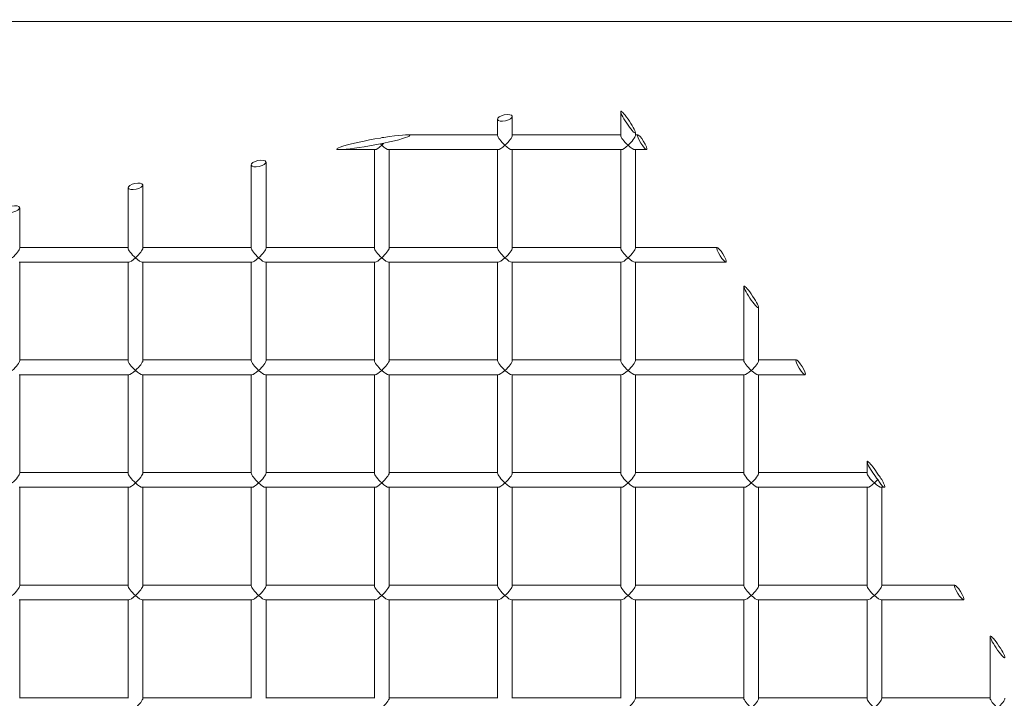
# Model space of a CAD drawing. Units: inches. Extents: x 0.3 to 10.6, y 0.4 to 8.2.
# Drawn here: x 2.5 to 2.6, y 3.5 to 3.5 of the extents above; entities that cross this region are included whole.
import ezdxf

# ---------------------------------------------------------------- set-up
doc = ezdxf.new("R2010")
doc.units = ezdxf.units.IN
doc.header["$MEASUREMENT"] = 0
doc.linetypes.add('SLD-Solid', pattern=[0])
doc.layers.add('TEXT', color=7, linetype='SLD-Solid')
doc.styles.add('SLDTEXTSTYLE0', font='GOTHIC.TTF', dxfattribs={"width": 0.913})
doc.dimstyles.new('SLDDIMSTYLE4', dxfattribs={"dimtxt": 0.08333333333333333, "dimasz": 0.1, "dimexe": 0, "dimexo": 0.0625, "dimgap": 0.02083333333333333, "dimtad": 0, "dimlfac": 40, "dimrnd": 1e-09, "dimzin": 12, "dimdsep": 46, "dimlunit": 5, "dimtxsty": 'SLDTEXTSTYLE0', "dimsah": 1, "dimcen": 0.09, "dimadec": 0, "dimazin": 3, "dimtfac": 1, "dimtdec": 3, "dimtofl": 0, "dimtmove": 0, "dimatfit": 3, "dimfxl": 1, "dimfrac": 2, "dimtolj": 1, "dimtzin": 12, "dimarcsym": 0})

# ---------------------------------------------------------------- blocks, each defined once
blk = doc.blocks.new('_D_13')
at = {"layer": 'TEXT'}
for p, q in [((1.357373989181876, 3.418795825375886), (1.357373989181954, 4.26095069088761)), ((2.881871432895359, 3.542557125655928), (2.881871432895426, 4.260950690887468)), ((1.357373989181943, 4.13595069088761), (1.814862852619384, 4.135950690887568)), ((2.881871432895414, 4.135950690887468), (2.38739377202668, 4.135950690887515))]:
    blk.add_line(p, q, dxfattribs=at)
for points in [[(1.357373989181943, 4.13595069088761), (1.457373989181941, 4.120950690887601), (1.457373989181944, 4.1509506908876)], [(2.881871432895414, 4.135950690887468), (2.781871432895416, 4.150950690887478), (2.781871432895413, 4.120950690887478)]]:
    blk.add_solid(points, dxfattribs=at)
at = {"layer": 'TEXT', "char_height": 0.08333333333333333, "attachment_point": 1, "style": 'SLDTEXTSTYLE0'}
for s, insert in [(' Overall', (1.972424592452719, 4.176192296511734)), ('61"', (1.814862852619382, 4.176192296511746))]:
    blk.add_mtext(s, dxfattribs=dict(at, insert=insert))

msp = doc.modelspace()

# ---------------------------------------------------------------- linework, layer by layer
at = {"color": 7, "linetype": 'SLD-Solid', "lineweight": 15}
for p, q in [((2.426777682894028, 3.526723941269076), (2.682027682894028, 3.526723941269076)), ((2.580777682894026, 3.516819731962497), (2.580777682894026, 3.51516734685724)), ((2.582277682894026, 3.51516734685724), (2.582277682894026, 3.517097720529153)), ((2.593277682894025, 3.517590793429854), (2.593277682894025, 3.51516734685724)), ((2.580777682894026, 3.515231985596245), (2.57154284469868, 3.515231985596245)), ((2.593277682894025, 3.515231985596245), (2.582277682894026, 3.515231985596245)), ((2.594777682894025, 3.51516734685724), (2.594777682894025, 3.515460098258861)), ((2.595025362095144, 3.515231985596245), (2.594777682894025, 3.515231985596245)), ((2.564784004740299, 3.513731985596245), (2.568342321633031, 3.513731985596245)), ((2.568277682894025, 3.513731985596245), (2.568277682894025, 3.503744659173983)), ((2.569713044155021, 3.513731985596245), (2.580842321633031, 3.513731985596245)), ((2.569777682894026, 3.503744659173983), (2.569777682894026, 3.513731985596245)), ((2.580777682894026, 3.513731985596245), (2.580777682894026, 3.503744659173983)), ((2.582213044155021, 3.513731985596245), (2.593342321633031, 3.513731985596245)), ((2.582277682894026, 3.503744659173984), (2.582277682894026, 3.513731985596245)), ((2.593277682894025, 3.513731985596245), (2.593277682894025, 3.503744659173984)), ((2.594713044155021, 3.513731985596245), (2.595907177691233, 3.513731985596245)), ((2.594777682894025, 3.503744659173984), (2.594777682894025, 3.513731985596245)), ((2.555777682894026, 3.512186589184884), (2.555777682894026, 3.503744659173983)), ((2.557277682894026, 3.503744659173983), (2.557277682894026, 3.512464577751541)), ((2.543277682894026, 3.509870017796078), (2.543277682894026, 3.503744659173983)), ((2.544777682894026, 3.503744659173983), (2.544777682894026, 3.510148006362734)), ((2.532277682894026, 3.503744659173983), (2.532277682894026, 3.507831434973928)), ((2.543277682894026, 3.503809297912988), (2.532277682894026, 3.503809297912988)), ((2.555777682894026, 3.503809297912988), (2.544777682894026, 3.503809297912988)), ((2.568277682894025, 3.503809297912988), (2.557277682894026, 3.503809297912988)), ((2.580777682894026, 3.503809297912988), (2.569777682894026, 3.503809297912988)), ((2.593277682894025, 3.503809297912988), (2.582277682894026, 3.503809297912988)), ((2.603066883828589, 3.503809297912988), (2.594777682894025, 3.503809297912988)), ((2.532213044155021, 3.502309297912988), (2.543342321633031, 3.502309297912988)), ((2.532277682894026, 3.492321971490727), (2.532277682894026, 3.502309297912988)), ((2.543277682894026, 3.502309297912988), (2.543277682894026, 3.492321971490727)), ((2.544713044155021, 3.502309297912988), (2.555842321633031, 3.502309297912988)), ((2.544777682894026, 3.492321971490727), (2.544777682894026, 3.502309297912988)), ((2.555777682894026, 3.502309297912988), (2.555777682894026, 3.492321971490727)), ((2.557213044155021, 3.502309297912988), (2.568342321633031, 3.502309297912988)), ((2.557277682894026, 3.492321971490727), (2.557277682894026, 3.502309297912988)), ((2.568277682894025, 3.502309297912988), (2.568277682894025, 3.492321971490727)), ((2.569713044155021, 3.502309297912988), (2.580842321633031, 3.502309297912988)), ((2.569777682894026, 3.492321971490727), (2.569777682894026, 3.502309297912988)), ((2.580777682894026, 3.502309297912988), (2.580777682894026, 3.492321971490727)), ((2.582213044155021, 3.502309297912988), (2.593342321633031, 3.502309297912988)), ((2.582277682894026, 3.492321971490727), (2.582277682894026, 3.502309297912988)), ((2.593277682894025, 3.502309297912988), (2.593277682894026, 3.492321971490727)), ((2.594713044155021, 3.502309297912988), (2.603948699424678, 3.502309297912988)), ((2.594777682894025, 3.492321971490727), (2.594777682894025, 3.502309297912988)), ((2.605777682894026, 3.499835000338248), (2.605777682894026, 3.492321971490727)), ((2.607277682894026, 3.492321971490727), (2.607277682894026, 3.497704305167255)), ((2.543277682894026, 3.492386610229731), (2.532277682894026, 3.492386610229731)), ((2.555777682894026, 3.492386610229731), (2.544777682894026, 3.492386610229731)), ((2.568277682894025, 3.492386610229732), (2.557277682894026, 3.492386610229731)), ((2.580777682894026, 3.492386610229731), (2.569777682894026, 3.492386610229731)), ((2.593277682894026, 3.492386610229732), (2.582277682894026, 3.492386610229731)), ((2.605777682894026, 3.492386610229732), (2.594777682894025, 3.492386610229732)), ((2.611108405562034, 3.492386610229732), (2.607277682894026, 3.492386610229732)), ((2.532213044155021, 3.490886610229732), (2.54334232163303, 3.490886610229732)), ((2.532277682894026, 3.48089928380747), (2.532277682894026, 3.490886610229732)), ((2.543277682894026, 3.490886610229732), (2.543277682894026, 3.48089928380747)), ((2.544713044155021, 3.490886610229732), (2.555842321633031, 3.490886610229732)), ((2.544777682894026, 3.48089928380747), (2.544777682894026, 3.490886610229732)), ((2.555777682894026, 3.490886610229732), (2.555777682894026, 3.48089928380747)), ((2.557213044155021, 3.490886610229732), (2.568342321633031, 3.490886610229732)), ((2.557277682894026, 3.48089928380747), (2.557277682894026, 3.490886610229732)), ((2.568277682894025, 3.490886610229732), (2.568277682894025, 3.480899283807471)), ((2.569713044155021, 3.490886610229732), (2.580842321633031, 3.490886610229732)), ((2.569777682894026, 3.48089928380747), (2.569777682894026, 3.490886610229732)), ((2.580777682894026, 3.490886610229732), (2.580777682894026, 3.480899283807471)), ((2.582213044155021, 3.490886610229732), (2.593342321633031, 3.490886610229732)), ((2.582277682894026, 3.48089928380747), (2.582277682894026, 3.490886610229732)), ((2.593277682894026, 3.490886610229732), (2.593277682894026, 3.480899283807471)), ((2.594713044155021, 3.490886610229732), (2.605842321633031, 3.490886610229732)), ((2.594777682894025, 3.480899283807471), (2.594777682894025, 3.490886610229732)), ((2.605777682894026, 3.490886610229732), (2.605777682894026, 3.480899283807471)), ((2.607213044155021, 3.490886610229732), (2.611990221158123, 3.490886610229732)), ((2.607277682894026, 3.480899283807471), (2.607277682894026, 3.490886610229732)), ((2.618277682894026, 3.482079207246642), (2.618277682894026, 3.480899283807471)), ((2.543277682894026, 3.480963922546475), (2.532277682894026, 3.480963922546475)), ((2.555777682894026, 3.480963922546475), (2.544777682894026, 3.480963922546475)), ((2.568277682894025, 3.480963922546475), (2.557277682894026, 3.480963922546475)), ((2.580777682894026, 3.480963922546475), (2.569777682894026, 3.480963922546475)), ((2.593277682894026, 3.480963922546475), (2.582277682894026, 3.480963922546475)), ((2.605777682894026, 3.480963922546475), (2.594777682894025, 3.480963922546475)), ((2.618277682894026, 3.480963922546475), (2.607277682894026, 3.480963922546475)), ((2.532213044155021, 3.479463922546475), (2.54334232163303, 3.479463922546475)), ((2.532277682894026, 3.469476596124214), (2.532277682894026, 3.479463922546475)), ((2.543277682894026, 3.479463922546475), (2.543277682894026, 3.469476596124214)), ((2.544713044155021, 3.479463922546475), (2.555842321633031, 3.479463922546475)), ((2.544777682894026, 3.469476596124214), (2.544777682894026, 3.479463922546475)), ((2.555777682894026, 3.479463922546475), (2.555777682894026, 3.469476596124214)), ((2.557213044155021, 3.479463922546475), (2.56834232163303, 3.479463922546475)), ((2.557277682894026, 3.469476596124214), (2.557277682894026, 3.479463922546475)), ((2.568277682894025, 3.479463922546475), (2.568277682894025, 3.469476596124214)), ((2.569713044155022, 3.479463922546475), (2.580842321633031, 3.479463922546475)), ((2.569777682894026, 3.469476596124214), (2.569777682894026, 3.479463922546475)), ((2.580777682894026, 3.479463922546475), (2.580777682894026, 3.469476596124214)), ((2.582213044155021, 3.479463922546475), (2.59334232163303, 3.479463922546475)), ((2.582277682894026, 3.469476596124214), (2.582277682894026, 3.479463922546475)), ((2.593277682894026, 3.479463922546475), (2.593277682894026, 3.469476596124214)), ((2.594713044155021, 3.479463922546475), (2.60584232163303, 3.479463922546475)), ((2.594777682894025, 3.469476596124214), (2.594777682894025, 3.479463922546475)), ((2.605777682894026, 3.479463922546475), (2.605777682894026, 3.469476596124214)), ((2.607213044155021, 3.479463922546475), (2.61834232163303, 3.479463922546475)), ((2.607277682894026, 3.469476596124215), (2.607277682894026, 3.479463922546475)), ((2.618277682894026, 3.479463922546475), (2.618277682894026, 3.469476596124214)), ((2.619713044155022, 3.479463922546475), (2.620031742891568, 3.479463922546475)), ((2.619777682894026, 3.469476596124215), (2.619777682894025, 3.479463922546475)), ((2.543277682894026, 3.469541234863219), (2.532277682894026, 3.469541234863219)), ((2.555777682894026, 3.469541234863219), (2.544777682894026, 3.469541234863219)), ((2.568277682894025, 3.469541234863219), (2.557277682894026, 3.469541234863219)), ((2.580777682894026, 3.469541234863219), (2.569777682894026, 3.469541234863219)), ((2.593277682894026, 3.46954123486322), (2.582277682894026, 3.46954123486322)), ((2.605777682894026, 3.46954123486322), (2.594777682894025, 3.46954123486322)), ((2.618277682894026, 3.46954123486322), (2.607277682894026, 3.46954123486322)), ((2.627191449028924, 3.46954123486322), (2.619777682894026, 3.46954123486322)), ((2.532213044155021, 3.468041234863219), (2.543342321633031, 3.468041234863219)), ((2.532277682894026, 3.458053908440958), (2.532277682894026, 3.468041234863219)), ((2.543277682894026, 3.468041234863219), (2.543277682894026, 3.458053908440958)), ((2.544713044155021, 3.468041234863219), (2.555842321633031, 3.468041234863219)), ((2.544777682894026, 3.458053908440958), (2.544777682894026, 3.468041234863219)), ((2.555777682894026, 3.468041234863219), (2.555777682894026, 3.458053908440958)), ((2.557213044155021, 3.468041234863219), (2.56834232163303, 3.468041234863219)), ((2.557277682894026, 3.458053908440958), (2.557277682894026, 3.468041234863219)), ((2.568277682894025, 3.468041234863219), (2.568277682894025, 3.458053908440958)), ((2.569713044155021, 3.468041234863219), (2.580842321633031, 3.468041234863219)), ((2.569777682894026, 3.458053908440958), (2.569777682894026, 3.468041234863219)), ((2.580777682894026, 3.468041234863219), (2.580777682894026, 3.458053908440958)), ((2.582213044155021, 3.468041234863219), (2.593342321633031, 3.468041234863219)), ((2.582277682894026, 3.458053908440958), (2.582277682894026, 3.468041234863219)), ((2.593277682894026, 3.468041234863219), (2.593277682894026, 3.458053908440958)), ((2.594713044155021, 3.468041234863219), (2.605842321633031, 3.468041234863219)), ((2.594777682894025, 3.458053908440958), (2.594777682894025, 3.468041234863219)), ((2.605777682894026, 3.468041234863219), (2.605777682894026, 3.458053908440958)), ((2.607213044155021, 3.468041234863219), (2.618342321633031, 3.468041234863219)), ((2.607277682894026, 3.458053908440958), (2.607277682894026, 3.468041234863219)), ((2.618277682894026, 3.468041234863219), (2.618277682894026, 3.458053908440958)), ((2.61971304415502, 3.468041234863219), (2.628073264625013, 3.468041234863219)), ((2.619777682894026, 3.458053908440958), (2.619777682894026, 3.468041234863219)), ((2.630777682894026, 3.464323414155035), (2.630777682894026, 3.458053908440958)), ((2.543277682894026, 3.458118547179962), (2.532277682894026, 3.458118547179962)), ((2.555777682894026, 3.458118547179962), (2.544777682894026, 3.458118547179962)), ((2.568277682894025, 3.458118547179962), (2.557277682894026, 3.458118547179962)), ((2.580777682894026, 3.458118547179962), (2.569777682894026, 3.458118547179962)), ((2.593277682894026, 3.458118547179962), (2.582277682894026, 3.458118547179962)), ((2.605777682894026, 3.458118547179962), (2.594777682894025, 3.458118547179962)), ((2.618277682894026, 3.458118547179963), (2.607277682894026, 3.458118547179962)), ((2.630777682894026, 3.458118547179963), (2.619777682894026, 3.458118547179963))]:
    msp.add_line(p, q, dxfattribs=at)
for centre, major_axis, ratio in [((2.581527682894026, 3.516958726245825), (0.0007472460483075594, 0.0001645628810829081), 0.3902050310153818), ((2.594027682894026, 3.516525445844358), (-0.0007361946792157071, 0.001103911358753429), 0.1297558360357066), ((2.595466269893189, 3.514481985596245), (-0.0004609116678042645, 0.000744783999222065), 0.191575664956092), ((2.556527682894026, 3.512325583468213), (0.0007472460483075594, 0.0001645628810829081), 0.390205031015257), ((2.544027682894026, 3.510009012079406), (0.0007472460483075594, 0.0001645628810829081), 0.3902050310159486), ((2.531527682894026, 3.5076924406906), (0.0007472460483066712, 0.0001645628810820199), 0.3902050310163636), ((2.603507791626634, 3.503059297912988), (-0.0004609116678042646, 0.0007447839992225092), 0.1915756649562762), ((2.606527682894026, 3.498769652752751), (-0.000736194679215263, 0.001103911358752985), 0.1297558360359523), ((2.611549313360079, 3.491636610229732), (-0.0004609116678042645, 0.000744783999222065), 0.1915756649563588), ((2.627632356826969, 3.468791234863219), (-0.0004609116678042647, 0.0007447839992216209), 0.1915756649561746), ((2.631527682894025, 3.463258066569538), (-0.000736194679215263, 0.001103911358752985), 0.1297558360363237)]:
    msp.add_ellipse(centre, major_axis=major_axis, ratio=ratio, dxfattribs=at)
for centre, major_axis, ratio, start_param, end_param in [((2.568163424719487, 3.514481985596245), (0.003697736723458522, 0.0006898089766607107), 0.07961269315041136, 1.360405689196505, 4.893078469807808), ((2.569027682894026, 3.514642154857019), (0.0007472460483075594, 0.0001645628810820199), 0.390205031016046, 1.187550351746783, 1.680613756445752), ((2.568163424719487, 3.514481985596245), (0.003697736723458522, 0.0006898089766607107), 0.07961269315041136, 4.995061747485572, 7.541607718698368), ((2.581527682894026, 3.514481985596245), (0.000733662369808652, -0.000733662369809096), 0.2122099911756715, 3.350700551272256, 4.921496878066146), ((2.581527682894026, 3.514481985596245), (0.0007336623698086519, 0.0007336623698086519), 0.2122099911760384, 4.503281082703016, 6.074077409497637), ((2.594027682894026, 3.514481985596245), (0.0007336623698086519, -0.0007336623698086519), 0.212209991175433, 3.350700551272324, 4.921496878065795), ((2.594027682894026, 3.514481985596245), (0.0007336623698086519, 0.0007336623698086519), 0.212209991175433, 4.503281082703595, 6.074077409499846), ((2.569027682894026, 3.514481985596245), (0.0007336623698086519, 0.0007336623698086519), 0.212209991175433, 3.350700551272575, 4.503281082703595), ((2.569027682894026, 3.514642154857019), (0.0007472460483075594, 0.0001645628810820199), 0.390205031016046, 4.431126283014149, 4.924189687713737), ((2.569027682894026, 3.514481985596245), (0.0007336623698086519, -0.0007336623698086519), 0.212209991175433, 4.725956814555127, 4.921496878065795), ((2.569027682894026, 3.514481985596245), (0.0007336623698086519, 0.0007336623698086519), 0.212209991175433, 4.503281082703595, 4.800804423891494), ((2.569027682894026, 3.514481985596245), (0.0007336623698086519, -0.0007336623698086519), 0.212209991175433, 4.921496878065203, 6.07407740949693), ((2.581527682894026, 3.514481985596245), (0.0007336623698086519, 0.0007336623698086519), 0.212209991175433, 3.35070055127245, 4.503281082703595), ((2.581527682894026, 3.514481985596245), (0.000733662369808652, -0.000733662369809096), 0.2122099911756715, 4.921496878066146, 6.074077409500111), ((2.594027682894026, 3.514481985596245), (0.0007336623698086519, 0.0007336623698086519), 0.212209991175433, 3.350700551271118, 4.503281082703595), ((2.594027682894026, 3.514481985596245), (0.0007336623698086519, -0.0007336623698086519), 0.212209991175433, 4.921496878065795, 6.07407740949693), ((2.531527682894025, 3.503059297912988), (0.000733662369809096, 0.000733662369809096), 0.2122099911759099, 4.503281082703139, 6.074077409497638), ((2.544027682894026, 3.503059297912988), (0.000733662369808652, -0.0007336623698082079), 0.2122099911757999, 3.350700551269274, 4.921496878066023), ((2.544027682894026, 3.503059297912988), (0.000733662369808652, 0.000733662369809096), 0.2122099911753688, 4.503281082703534, 6.074077409498416), ((2.556527682894026, 3.503059297912988), (0.0007336623698082079, -0.0007336623698082079), 0.2122099911761668, 3.350700551271622, 4.921496878066497), ((2.556527682894026, 3.503059297912988), (0.000733662369808208, 0.000733662369809096), 0.212209991175433, 4.503281082703349, 6.07407740949711), ((2.569027682894026, 3.503059297912988), (0.000733662369808652, -0.0007336623698082079), 0.2122099911754973, 3.350700551270896, 4.921496878065142), ((2.569027682894026, 3.503059297912988), (0.000733662369808652, 0.000733662369809096), 0.2122099911753688, 4.503281082703534, 6.074077409498416), ((2.581527682894026, 3.503059297912988), (0.000733662369808652, -0.0007336623698082079), 0.2122099911754973, 3.35070055127102, 4.921496878065733), ((2.581527682894026, 3.503059297912988), (0.0007336623698086519, 0.0007336623698086519), 0.2122099911757357, 4.503281082703306, 6.074077409498804), ((2.594027682894026, 3.503059297912988), (0.000733662369808652, -0.0007336623698082079), 0.2122099911754973, 3.350700551270896, 4.921496878065733), ((2.594027682894026, 3.503059297912988), (0.0007336623698086519, 0.0007336623698086519), 0.212209991175433, 4.503281082703595, 6.074077409499846), ((2.544027682894026, 3.503059297912988), (0.000733662369808652, 0.000733662369809096), 0.2122099911762768, 3.350700551270401, 4.503281082702665), ((2.544027682894026, 3.503059297912988), (0.000733662369808652, -0.0007336623698082079), 0.2122099911761026, 4.921496878066313, 6.074077409497662), ((2.556527682894026, 3.503059297912988), (0.000733662369808208, 0.000733662369809096), 0.2122099911766437, 3.350700551267225, 4.503281082702191), ((2.556527682894026, 3.503059297912988), (0.0007336623698082079, -0.0007336623698082079), 0.2122099911761668, 4.921496878066497, 6.074077409498964), ((2.569027682894026, 3.503059297912988), (0.000733662369808652, 0.000733662369809096), 0.2122099911759741, 3.350700551269358, 4.503281082702955), ((2.569027682894026, 3.503059297912988), (0.000733662369808652, -0.0007336623698082079), 0.2122099911761026, 4.921496878065721, 6.074077409497534), ((2.581527682894026, 3.503059297912988), (0.0007336623698086519, 0.0007336623698086519), 0.2122099911757357, 3.350700551272285, 4.503281082703306), ((2.581527682894026, 3.503059297912988), (0.000733662369808652, -0.0007336623698082079), 0.2122099911761026, 4.921496878066313, 6.074077409497662), ((2.594027682894026, 3.503059297912988), (0.0007336623698086519, 0.0007336623698086519), 0.2122099911757357, 3.350700551270828, 4.503281082703306), ((2.594027682894026, 3.503059297912988), (0.000733662369808652, -0.0007336623698082079), 0.2122099911757999, 4.921496878066023, 6.074077409495912), ((2.531527682894026, 3.491636610229731), (0.000733662369808208, 0.000733662369809096), 0.212209991175433, 4.503281082702165, 6.07407740949711), ((2.544027682894026, 3.491636610229731), (0.0007336623698086519, -0.0007336623698086519), 0.212209991175433, 3.350700551270992, 4.921496878065795), ((2.544027682894026, 3.491636610229731), (0.000733662369808652, 0.000733662369809096), 0.2122099911753688, 4.503281082703534, 6.074077409498416), ((2.556527682894026, 3.491636610229731), (0.0007336623698082079, -0.000733662369808652), 0.2122099911757999, 3.350700551273341, 4.92149687806627), ((2.556527682894026, 3.491636610229731), (0.0007336623698082079, 0.000733662369808652), 0.2122099911754973, 4.503281082703411, 6.07407740949854), ((2.569027682894026, 3.491636610229731), (0.0007336623698086519, -0.0007336623698086519), 0.212209991175433, 3.350700551270867, 4.921496878065795), ((2.569027682894026, 3.491636610229731), (0.000733662369808652, 0.000733662369809096), 0.2122099911753688, 4.503281082703534, 6.074077409498416), ((2.581527682894026, 3.491636610229732), (0.0007336623698086519, -0.0007336623698086519), 0.212209991175433, 3.350700551271118, 4.921496878065795), ((2.581527682894026, 3.491636610229732), (0.0007336623698086519, 0.0007336623698086519), 0.2122099911757357, 4.503281082703306, 6.074077409498804), ((2.594027682894026, 3.491636610229732), (0.0007336623698086519, -0.0007336623698086519), 0.212209991175433, 3.350700551269659, 4.921496878065795), ((2.594027682894026, 3.491636610229732), (0.0007336623698086519, 0.0007336623698086519), 0.212209991175433, 4.503281082703595, 6.074077409498514), ((2.606527682894026, 3.491636610229732), (0.000733662369809096, -0.000733662369808652), 0.2122099911753688, 3.350700551268354, 4.921496878065611), ((2.606527682894026, 3.491636610229732), (0.000733662369809096, 0.000733662369808652), 0.2122099911759741, 4.5032810827032, 6.074077409499064), ((2.544027682894026, 3.491636610229731), (0.000733662369808652, 0.000733662369809096), 0.2122099911756715, 3.350700551268065, 4.503281082703245), ((2.544027682894026, 3.491636610229731), (0.0007336623698086519, -0.0007336623698086519), 0.2122099911757357, 4.921496878066085, 6.074077409498676), ((2.556527682894026, 3.491636610229731), (0.0007336623698082079, 0.000733662369808652), 0.2122099911757999, 3.350700551267942, 4.503281082703121), ((2.556527682894026, 3.491636610229731), (0.0007336623698082079, -0.000733662369808652), 0.2122099911754973, 4.92149687806598, 6.07407740949836), ((2.569027682894026, 3.491636610229731), (0.000733662369808652, 0.000733662369809096), 0.2122099911756715, 3.35070055127098, 4.503281082703245), ((2.569027682894026, 3.491636610229731), (0.0007336623698086519, -0.0007336623698086519), 0.2122099911757357, 4.921496878066085, 6.074077409497219), ((2.581527682894026, 3.491636610229732), (0.0007336623698086519, 0.0007336623698086519), 0.212209991175433, 3.350700551273907, 4.503281082703595), ((2.581527682894026, 3.491636610229732), (0.0007336623698086519, -0.0007336623698086519), 0.2122099911757357, 4.921496878066085, 6.074077409497347), ((2.594027682894026, 3.491636610229732), (0.0007336623698086519, 0.0007336623698086519), 0.212209991175433, 3.35070055127245, 4.503281082703595), ((2.594027682894026, 3.491636610229732), (0.0007336623698086519, -0.0007336623698086519), 0.212209991175433, 4.921496878065795, 6.074077409495596), ((2.606527682894026, 3.491636610229732), (0.000733662369809096, 0.000733662369808652), 0.2122099911753688, 3.350700551274004, 4.503281082703779), ((2.606527682894026, 3.491636610229732), (0.000733662369809096, -0.000733662369808652), 0.2122099911759741, 4.92149687806619, 6.074077409498996), ((2.619027682894026, 3.481013859661145), (-0.0007361946792157071, 0.001103911358752985), 0.1297558360356498, 4.430023169081583, 8.52067900426599), ((2.531527682894026, 3.480213922546475), (0.0007336623698082079, 0.000733662369808652), 0.2122099911754973, 4.503281082703411, 6.07407740949854), ((2.544027682894026, 3.480213922546475), (0.000733662369808652, -0.0007336623698082079), 0.2122099911754973, 3.350700551269564, 4.921496878065733), ((2.544027682894026, 3.480213922546475), (0.0007336623698086519, 0.0007336623698086519), 0.212209991175433, 4.503281082703595, 6.074077409499846), ((2.556527682894026, 3.480213922546475), (0.0007336623698082079, -0.0007336623698082079), 0.2122099911758641, 3.350700551271911, 4.921496878066208), ((2.556527682894026, 3.480213922546475), (0.0007336623698082079, 0.000733662369808652), 0.2122099911754973, 4.503281082703411, 6.07407740949854), ((2.569027682894026, 3.480213922546475), (0.000733662369808652, -0.0007336623698082079), 0.2122099911754973, 3.350700551268231, 4.921496878065733), ((2.569027682894026, 3.480213922546475), (0.000733662369808652, 0.000733662369809096), 0.2122099911753688, 4.503281082703534, 6.074077409498416), ((2.581527682894026, 3.480213922546475), (0.000733662369808652, -0.0007336623698082079), 0.2122099911754973, 3.350700551266772, 4.921496878065733), ((2.581527682894026, 3.480213922546475), (0.000733662369808652, 0.000733662369809096), 0.2122099911756715, 4.503281082703245, 6.074077409497374), ((2.594027682894026, 3.480213922546476), (0.0007336623698086519, -0.0007336623698086519), 0.2122099911757357, 3.350700551270828, 4.921496878066085), ((2.594027682894026, 3.480213922546476), (0.000733662369808652, 0.0007336623698082079), 0.2122099911757999, 4.503281082703367, 6.074077409498774), ((2.606527682894026, 3.480213922546476), (0.000733662369809096, -0.000733662369808652), 0.2122099911756715, 3.350700551269521, 4.9214968780659), ((2.606527682894026, 3.480213922546476), (0.000733662369809096, 0.000733662369808208), 0.212209991176341, 4.503281082702973, 6.074077409499327), ((2.619027682894026, 3.480213922546476), (0.000733662369809096, -0.000733662369808652), 0.2122099911759741, 3.350700551269232, 4.92149687806619), ((2.619590835093524, 3.480213922546476), (-0.0004609116678042645, 0.000744783999222065), 0.191575664956092, 1.396474227108039, 5.487130062293808), ((2.544027682894026, 3.480213922546475), (0.0007336623698086519, 0.0007336623698086519), 0.2122099911757357, 3.350700551269369, 4.503281082703306), ((2.544027682894026, 3.480213922546475), (0.000733662369808652, -0.0007336623698082079), 0.2122099911757999, 4.921496878066023, 6.074077409497373), ((2.556527682894026, 3.480213922546475), (0.0007336623698082079, 0.000733662369808652), 0.2122099911761026, 3.350700551267652, 4.503281082702832), ((2.556527682894026, 3.480213922546475), (0.0007336623698082079, -0.0007336623698082079), 0.2122099911758641, 4.921496878066208, 6.074077409497342), ((2.569027682894026, 3.480213922546475), (0.000733662369808652, 0.000733662369809096), 0.2122099911759741, 3.350700551267775, 4.503281082702955), ((2.569027682894026, 3.480213922546475), (0.000733662369808652, -0.0007336623698082079), 0.2122099911761026, 4.921496878066313, 6.074077409499119), ((2.581527682894026, 3.480213922546475), (0.000733662369808652, 0.000733662369809096), 0.2122099911759741, 3.350700551269232, 4.503281082702955), ((2.581527682894026, 3.480213922546475), (0.000733662369808652, -0.0007336623698082079), 0.2122099911764052, 4.921496878066603, 6.074077409499409), ((2.594027682894026, 3.480213922546476), (0.000733662369808652, 0.0007336623698082079), 0.2122099911754973, 3.350700551273631, 4.503281082703657), ((2.594027682894026, 3.480213922546476), (0.0007336623698086519, -0.0007336623698086519), 0.212209991175433, 4.921496878065795, 6.074077409497182), ((2.606527682894026, 3.480213922546476), (0.000733662369809096, 0.000733662369808208), 0.212209991175433, 3.350700551276518, 4.503281082703841), ((2.606527682894026, 3.480213922546476), (0.000733662369809096, -0.000733662369808652), 0.2122099911759741, 4.92149687806619, 6.074077409496331), ((2.619027682894026, 3.480213922546476), (0.000733662369809096, 0.000733662369809096), 0.2122099911759099, 3.350700551271867, 4.503281082703139), ((2.619027682894026, 3.480213922546476), (0.000733662369809096, 0.000733662369809096), 0.2122099911759099, 4.503281082703139, 4.977812673500772), ((2.619027682894026, 3.480213922546476), (0.000733662369809096, -0.000733662369808652), 0.2122099911759741, 4.92149687806619, 6.074077409497789), ((2.531527682894026, 3.468791234863219), (0.0007336623698082079, 0.000733662369808652), 0.2122099911754973, 4.503281082703411, 6.07407740949854), ((2.544027682894026, 3.468791234863219), (0.0007336623698086519, -0.0007336623698086519), 0.2122099911757357, 3.350700551270702, 4.921496878065494), ((2.544027682894026, 3.468791234863219), (0.0007336623698086519, 0.0007336623698086519), 0.212209991175433, 4.503281082703595, 6.074077409499846), ((2.556527682894026, 3.468791234863219), (0.0007336623698082079, -0.000733662369808652), 0.2122099911757999, 3.350700551273341, 4.92149687806627), ((2.556527682894026, 3.468791234863219), (0.0007336623698082079, 0.000733662369808652), 0.2122099911754973, 4.503281082703411, 6.07407740949854), ((2.569027682894026, 3.468791234863219), (0.0007336623698086519, -0.0007336623698086519), 0.212209991175433, 3.350700551272324, 4.921496878065795), ((2.569027682894026, 3.468791234863219), (0.0007336623698086519, 0.0007336623698086519), 0.212209991175433, 4.503281082703595, 6.074077409499846), ((2.581527682894026, 3.468791234863219), (0.0007336623698086519, -0.0007336623698086519), 0.212209991175433, 3.350700551269659, 4.921496878065795), ((2.581527682894026, 3.468791234863219), (0.0007336623698086519, 0.0007336623698086519), 0.2122099911757357, 4.503281082703306, 6.074077409498804), ((2.594027682894026, 3.468791234863219), (0.0007336623698086519, -0.0007336623698086519), 0.212209991175433, 3.350700551269659, 4.921496878065795), ((2.594027682894026, 3.468791234863219), (0.000733662369808652, 0.000733662369809096), 0.2122099911753688, 4.503281082703534, 6.074077409498416), ((2.606527682894026, 3.468791234863219), (0.0007336623698086519, -0.0007336623698086519), 0.212209991175433, 3.350700551271118, 4.921496878065795), ((2.606527682894026, 3.468791234863219), (0.0007336623698086519, 0.0007336623698086519), 0.2122099911757357, 4.503281082703306, 6.074077409497471), ((2.619027682894026, 3.468791234863219), (0.0007336623698086519, -0.0007336623698086519), 0.2122099911757357, 3.350700551270828, 4.921496878066085), ((2.619027682894026, 3.468791234863219), (0.0007336623698086519, 0.0007336623698086519), 0.212209991175433, 4.503281082703595, 6.074077409498514), ((2.544027682894026, 3.468791234863219), (0.0007336623698086519, 0.0007336623698086519), 0.2122099911757357, 3.350700551272285, 4.503281082703306), ((2.544027682894026, 3.468791234863219), (0.0007336623698086519, -0.0007336623698086519), 0.212209991175433, 4.921496878065203, 6.074077409498386), ((2.556527682894026, 3.468791234863219), (0.0007336623698082079, 0.000733662369808652), 0.2122099911757999, 3.350700551269398, 4.503281082703121), ((2.556527682894026, 3.468791234863219), (0.0007336623698082079, -0.000733662369808652), 0.2122099911754973, 4.92149687806598, 6.07407740949836), ((2.569027682894026, 3.468791234863219), (0.0007336623698086519, 0.0007336623698086519), 0.212209991175433, 3.350700551269659, 4.503281082703595), ((2.569027682894026, 3.468791234863219), (0.0007336623698086519, -0.0007336623698086519), 0.212209991175433, 4.921496878065795, 6.07407740949693), ((2.581527682894026, 3.468791234863219), (0.0007336623698086519, 0.0007336623698086519), 0.212209991175433, 3.350700551272575, 4.503281082703595), ((2.581527682894026, 3.468791234863219), (0.0007336623698086519, -0.0007336623698086519), 0.2122099911757357, 4.921496878066085, 6.074077409498676), ((2.594027682894026, 3.468791234863219), (0.000733662369808652, 0.000733662369809096), 0.2122099911759741, 3.3507005512679, 4.503281082702955), ((2.594027682894026, 3.468791234863219), (0.0007336623698086519, -0.0007336623698086519), 0.2122099911760384, 4.921496878066375, 6.074077409498841), ((2.606527682894026, 3.468791234863219), (0.0007336623698086519, 0.0007336623698086519), 0.2122099911757357, 3.350700551272285, 4.503281082703306), ((2.606527682894026, 3.468791234863219), (0.0007336623698086519, -0.0007336623698086519), 0.2122099911760384, 4.921496878066375, 6.074077409498965), ((2.619027682894026, 3.468791234863219), (0.0007336623698086519, 0.0007336623698086519), 0.2122099911760384, 3.350700551270539, 4.503281082703016), ((2.619027682894026, 3.468791234863219), (0.0007336623698086519, -0.0007336623698086519), 0.2122099911757357, 4.921496878066085, 6.074077409497219), ((2.544027682894026, 3.457368547179962), (0.000733662369808652, 0.0007336623698082079), 0.2122099911757999, 4.503281082703367, 6.074077409500106), ((2.569027682894026, 3.457368547179962), (0.000733662369808652, 0.0007336623698082079), 0.2122099911757999, 4.503281082703367, 6.074077409500106), ((2.594027682894026, 3.457368547179962), (0.000733662369808652, 0.0007336623698082079), 0.2122099911757999, 4.503281082703367, 6.074077409500106), ((2.606527682894026, 3.457368547179963), (0.000733662369809096, -0.000733662369808652), 0.2122099911756715, 3.350700551269521, 4.9214968780659), ((2.606527682894026, 3.457368547179963), (0.000733662369809096, 0.000733662369808208), 0.212209991176341, 4.503281082702973, 6.074077409499327), ((2.619027682894026, 3.457368547179963), (0.0007336623698086519, -0.0007336623698086519), 0.2122099911760384, 3.350700551271995, 4.921496878066375), ((2.619027682894026, 3.457368547179963), (0.000733662369808652, 0.0007336623698082079), 0.2122099911757999, 4.503281082703367, 6.074077409497316), ((2.631527682894025, 3.457368547179963), (0.000733662369809096, -0.000733662369808652), 0.2122099911756715, 3.350700551269521, 4.9214968780659), ((2.631527682894025, 3.457368547179963), (0.000733662369809096, 0.000733662369808208), 0.212209991176341, 4.503281082702973, 6.074077409499327)]:
    msp.add_ellipse(centre, major_axis=major_axis, ratio=ratio, start_param=start_param, end_param=end_param, dxfattribs=at)

# ---------------------------------------------------------------- dimensions: what is measured, and where the dimension line sits
at = {"layer": 'TEXT'}
dim = msp.add_linear_dim(base=(2.881871432895414, 4.135950690887092), p1=(1.357373989181871, 3.368795825375886), p2=(2.881871432895355, 3.492557125655928), text='<> Overall', dimstyle='SLDDIMSTYLE4', dxfattribs=at)
dim.commit()
dim.dimension.update_dxf_attribs({"geometry": '_D_13', "text_midpoint": (2.101128312323379, 4.135950690887165), "dimtype": 160})

doc.saveas('drawing.dxf')
